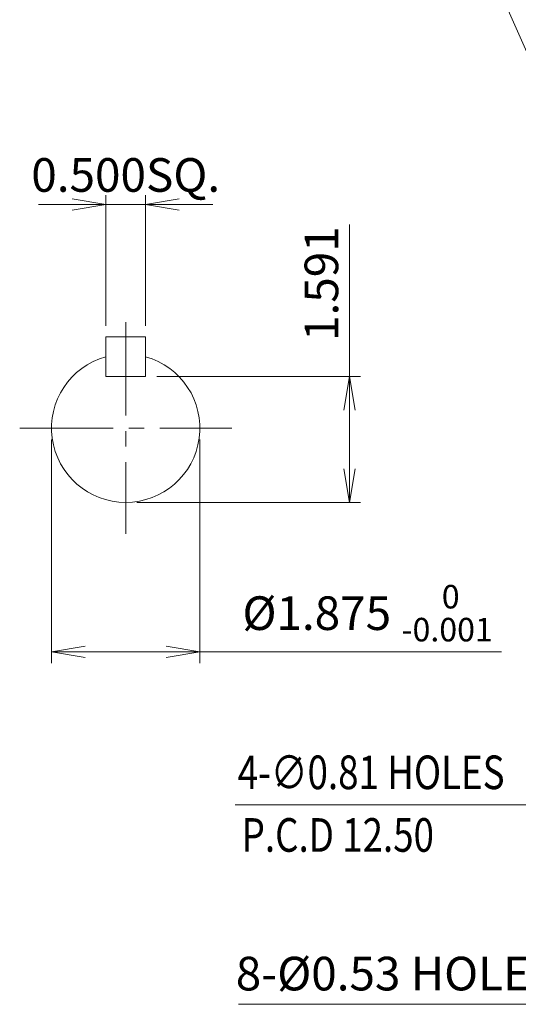
# Model space of a CAD drawing. Units: millimetres. Extents: x 0 to 2524, y 0 to 1785.
# Drawn here: x 1228 to 1548, y 642 to 1274 of the extents above; entities that cross this region are included whole.
import ezdxf

# ---------------------------------------------------------------- set-up
doc = ezdxf.new("R2010")
doc.units = ezdxf.units.MM
doc.header["$LTSCALE"] = 80
doc.linetypes.add('CENTER2', pattern=[1.125, 0.75, -0.125, 0.125, -0.125])
doc.layers.get('0').update_dxf_attribs({"linetype": 'CONTINUOUS', "lineweight": 30})
doc.layers.get('DEFPOINTS').update_dxf_attribs({"linetype": 'CONTINUOUS'})
for name, color, linetype, lineweight in [('CENTER LINE', 1, 'CENTER2', 9), ('DIMENSION LINE', 2, 'CONTINUOUS', 13), ('OUTLINE', 3, 'CONTINUOUS', 20)]:
    doc.layers.add(name, color=color, linetype=linetype, lineweight=lineweight)
doc.styles.get("Standard").update_dxf_attribs({"font": 'romans.shx', "width": 0.8, "bigfont": 'whgtxt.shx'})
doc.dimstyles.get("Standard").update_dxf_attribs({"dimscale": 7.2, "dimtxt": 3, "dimasz": 3, "dimexe": 1, "dimexo": 1, "dimgap": 1, "dimtad": 1, "dimzin": 1, "dimdsep": 46, "dimtxsty": 'Standard', "dimblk": 'OPEN', "dimcen": 0, "dimclrd": 2, "dimclre": 2, "dimclrt": 7, "dimadec": 1, "dimazin": 2, "dimtfac": 1, "dimtmove": 0, "dimatfit": 3, "dimldrblk": 'OPEN', "dimfxl": 1, "dimtfill": 1, "dimtolj": 1, "dimtzin": 0, "dimlwd": 9, "dimlwe": 9, "dimarcsym": 0})

# ---------------------------------------------------------------- blocks, each defined once
blk = doc.blocks.new('_Open')
at = {"color": 0, "linetype": 'ByBlock', "lineweight": -2}
for p, q in [((-1, 0.167), (0, 0)), ((-1, -0.167), (0, 0)), ((0, 0), (-1, 0))]:
    blk.add_line(p, q, dxfattribs=at)
blk = doc.blocks.new('*D43')
at = {"layer": 'DEFPOINTS', "color": 0, "transparency": 16777216}
for p in [(1309.13, 1044.93), (1440.06, 1044.93), (1296.43, 964.11)]:
    blk.add_point(p, dxfattribs=at)
at = {"layer": 'DIMENSION LINE', "color": 2, "lineweight": 9, "transparency": 16777216}
for p, q in [((1440.06, 1044.93), (1440.06, 1142.65)), ((1316.33, 1044.93), (1447.26, 1044.93)), ((1440.06, 985.71), (1440.06, 1023.33)), ((1303.63, 964.11), (1447.26, 964.11))]:
    blk.add_line(p, q, dxfattribs=at)
at = {"layer": 'DIMENSION LINE', "color": 2, "lineweight": 9, "transparency": 16777216, "xscale": 21.6, "yscale": 21.6, "zscale": 21.6}
for p, rotation in [((1440.06, 1044.93), 90), ((1440.06, 964.11), 270)]:
    blk.add_blockref('_Open', p, dxfattribs=dict(at, rotation=rotation))
at = {"layer": 'DIMENSION LINE', "color": 7, "transparency": 16777216, "insert": (1422.06, 1104.59), "char_height": 21.6, "attachment_point": 5, "rotation": 90, "bg_fill": 3, "box_fill_scale": 1.1, "bg_fill_color": 256, "bg_fill_true_color": 13158600, "bg_fill_transparency": 0}
blk.add_mtext('\\A1;1.591', dxfattribs=at)
blk = doc.blocks.new('*D44')
at = {"layer": 'DEFPOINTS', "color": 0, "transparency": 16777216}
for p in [(1248.81, 1011.74), (1344.06, 1011.74), (1344.06, 868.11)]:
    blk.add_point(p, dxfattribs=at)
at = {"layer": 'DIMENSION LINE', "color": 2, "lineweight": 9, "transparency": 16777216}
for p, q in [((1248.81, 1004.54), (1248.81, 860.91)), ((1344.06, 1004.54), (1344.06, 860.91)), ((1270.41, 868.11), (1322.46, 868.11)), ((1344.06, 868.11), (1537.77, 868.11))]:
    blk.add_line(p, q, dxfattribs=at)
at = {"layer": 'DIMENSION LINE', "color": 2, "lineweight": 9, "transparency": 16777216, "xscale": 21.6, "yscale": 21.6, "zscale": 21.6, "rotation": 180}
blk.add_blockref('_Open', (1248.81, 868.11), dxfattribs=at)
at = {"layer": 'DIMENSION LINE', "color": 2, "lineweight": 9, "transparency": 16777216, "xscale": 21.6, "yscale": 21.6, "zscale": 21.6}
blk.add_blockref('_Open', (1344.06, 868.11), dxfattribs=at)
at = {"layer": 'DIMENSION LINE', "color": 7, "transparency": 16777216, "insert": (1451.71, 892.95), "char_height": 21.6, "attachment_point": 5, "bg_fill": 3, "box_fill_scale": 1.1, "bg_fill_color": 256, "bg_fill_true_color": 13158600, "bg_fill_transparency": 0}
blk.add_mtext('\\A1;%%C1.875 {\\Fromans|c129;\\H0.7x;\\S 0^ -0.001;}', dxfattribs=at)
blk = doc.blocks.new('*D45')
at = {"layer": 'DEFPOINTS', "color": 0, "transparency": 16777216}
for p in [(1283.73, 1070.33), (1309.13, 1070.33)]:
    blk.add_point(p, dxfattribs=at)
at = {"layer": 'DIMENSION LINE', "color": 2, "lineweight": 9, "transparency": 16777216}
for p, q in [((1283.73, 1077.53), (1283.73, 1162.56)), ((1309.13, 1077.53), (1309.13, 1162.56)), ((1262.13, 1155.36), (1240.53, 1155.36)), ((1283.73, 1155.36), (1309.13, 1155.36)), ((1330.73, 1155.36), (1352.33, 1155.36))]:
    blk.add_line(p, q, dxfattribs=at)
at = {"layer": 'DIMENSION LINE', "color": 2, "lineweight": 9, "transparency": 16777216, "xscale": 21.6, "yscale": 21.6, "zscale": 21.6}
blk.add_blockref('_Open', (1283.73, 1155.36), dxfattribs=at)
at = {"layer": 'DIMENSION LINE', "color": 2, "lineweight": 9, "transparency": 16777216, "xscale": 21.6, "yscale": 21.6, "zscale": 21.6, "rotation": 180}
blk.add_blockref('_Open', (1309.13, 1155.36), dxfattribs=at)
at = {"layer": 'DIMENSION LINE', "color": 7, "transparency": 16777216, "insert": (1296.43, 1174.39), "char_height": 21.6, "attachment_point": 5, "bg_fill": 3, "box_fill_scale": 1.1, "bg_fill_color": 256, "bg_fill_true_color": 13158600, "bg_fill_transparency": 0}
blk.add_mtext('\\A1;0.500SQ.', dxfattribs=at)
at = {"layer": 'DEFPOINTS', "color": 0, "transparency": 16777216}
blk.add_point((1309.13, 1155.36), dxfattribs=at)
blk = doc.blocks.new('*D61')
at = {"layer": 'DEFPOINTS', "color": 0, "transparency": 16777216}
for p in [(1994.15, 1134.85), (1959.18, 1099.88), (2158.17, 1088.86), (1540.02, 1011.99), (2067.37, 1011.99)]:
    blk.add_point(p, dxfattribs=at)
at = {"layer": 'DIMENSION LINE', "color": 2, "lineweight": 9, "transparency": 16777216}
for p, q in [((1999.24, 1139.94), (2086.39, 1227.09)), ((2074.57, 1011.99), (2175.49, 1011.99))]:
    blk.add_line(p, q, dxfattribs=at)
blk.add_arc((1871.29, 1011.99), 297, 4.16788, 40.83212, dxfattribs=at)
at = {"layer": 'DIMENSION LINE', "color": 2, "lineweight": 9, "transparency": 16777216, "xscale": 21.6, "yscale": 21.6, "zscale": 21.6}
for p, rotation in [((2081.3, 1222), 132.9160577389399), ((2168.29, 1011.99), 272.0839422610525)]:
    blk.add_blockref('_Open', p, dxfattribs=dict(at, rotation=rotation))
at = {"layer": 'DIMENSION LINE', "color": 7, "transparency": 16777216, "insert": (2162.31, 1132.53), "char_height": 21.6, "attachment_point": 5, "rotation": 292.5, "bg_fill": 3, "box_fill_scale": 1.1, "bg_fill_color": 256, "bg_fill_true_color": 13158600, "bg_fill_transparency": 0}
blk.add_mtext('\\A1;45°', dxfattribs=at)

msp = doc.modelspace()

# ---------------------------------------------------------------- linework, layer by layer
at = {"layer": 'CENTER LINE'}
for p, q in [((1296.432, 1079.928), (1296.432, 943.79)), ((1228.363, 1011.859), (1364.501, 1011.859))]:
    msp.add_line(p, q, dxfattribs=at)
at = {"layer": 'OUTLINE'}
for p, q in [((1283.732, 1044.934), (1283.732, 1070.334)), ((1309.132, 1044.934), (1309.132, 1070.334))]:
    msp.add_line(p, q, dxfattribs=at)

# ---------------------------------------------------------------- texts
at = {"layer": 'DIMENSION LINE', "color": 7, "width": 0.8}
for s, p in [('4-∅0.81 HOLES ', (1368.331, 779.917)), ('P.C.D 12.50', (1370.853, 739.7))]:
    msp.add_text(s, height=21.6, dxfattribs=at).set_placement(p)
at = {"layer": 'DIMENSION LINE', "color": 7, "insert": (1470.351, 658.653), "char_height": 21.6, "attachment_point": 5, "bg_fill": 3, "box_fill_scale": 1.1, "bg_fill_color": 256, "bg_fill_true_color": 13158600, "bg_fill_transparency": 0}
msp.add_mtext('8-%%C0.53 HOLES', dxfattribs=at)

# ---------------------------------------------------------------- next in the draw order: dimensions: what is measured, and where the dimension line sits
at = {"layer": 'DIMENSION LINE'}
dim = msp.add_linear_dim(base=(1440.057, 1044.934), p1=(1296.432, 964.111), p2=(1309.132, 1044.934), angle=90, text='1.591', dimstyle='Standard', override={"dimtfac": 0.55, "dimtdec": 3}, dxfattribs=at)
dim.commit()
dim.dimension.update_dxf_attribs({"geometry": '*D43', "text_midpoint": (1440.057, 1104.591), "dimtype": 160})

# ---------------------------------------------------------------- next in the draw order: leaders
msp.add_leader([(1731.79, 833.988), (1582.614, 641.73), (1368.816, 641.73)], dimstyle='Standard', dxfattribs=at)

# ---------------------------------------------------------------- next in the draw order: linework, layer by layer
at = {"layer": 'OUTLINE'}
for p, q in [((1283.732, 1070.334), (1309.132, 1070.334)), ((1283.732, 1044.934), (1309.132, 1044.934))]:
    msp.add_line(p, q, dxfattribs=at)

# ---------------------------------------------------------------- next in the draw order: dimensions: what is measured, and where the dimension line sits
at = {"layer": 'DIMENSION LINE'}
dim = msp.add_linear_dim(base=(1344.057, 868.111), p1=(1248.807, 1011.736), p2=(1344.057, 1011.736), text='%%C1.875 {\\Fromans|c129;\\H0.7x;\\S 0^ -0.001;}', dimstyle='Standard', override={"dimtfac": 0.55, "dimtdec": 3}, dxfattribs=at)
dim.commit()
dim.dimension.update_dxf_attribs({"geometry": '*D44', "text_midpoint": (1451.713, 892.951)})

# ---------------------------------------------------------------- next in the draw order: linework, layer by layer
at = {"layer": 'OUTLINE'}
msp.add_arc((1296.432, 1011.736), 47.625, 105.46601, 74.53399, dxfattribs=at)

# ---------------------------------------------------------------- next in the draw order: dimensions: what is measured, and where the dimension line sits
at = {"layer": 'DIMENSION LINE'}
dim = msp.add_linear_dim(base=(1309.132, 1155.361), p1=(1283.732, 1070.334), p2=(1309.132, 1070.334), text='0.500SQ.', dimstyle='Standard', override={"dimtfac": 0.55, "dimtdec": 3}, dxfattribs=at)
dim.commit()
dim.dimension.update_dxf_attribs({"geometry": '*D45', "text_midpoint": (1296.432, 1155.361), "dimtype": 160})

# ---------------------------------------------------------------- next in the draw order: leaders
at = {"layer": 'DIMENSION LINE', "color": 7}
msp.add_leader([(1750.739, 893.633), (1582.614, 769.859), (1366.601, 769.859)], dimstyle='Standard', dxfattribs=at)

# ---------------------------------------------------------------- next in the draw order: leaders
at = {"layer": 'DIMENSION LINE'}
msp.add_leader([(1621.579, 1099.53), (1516.625, 1338.043), (1292.381, 1338.043)], dimstyle='Standard', dxfattribs=at)

# ---------------------------------------------------------------- next in the draw order: dimensions: what is measured, and where the dimension line sits
dim = msp.add_angular_dim_2l(base=(2158.17, 1088.858), line1=((1994.15, 1134.848), (1959.183, 1099.882)), line2=((1540.024, 1011.988), (2067.375, 1011.988)), dimstyle='Standard', dxfattribs=at)
dim.commit()
dim.dimension.update_dxf_attribs({"geometry": '*D61', "text_midpoint": (2162.312, 1132.534)})

doc.saveas('drawing.dxf')
